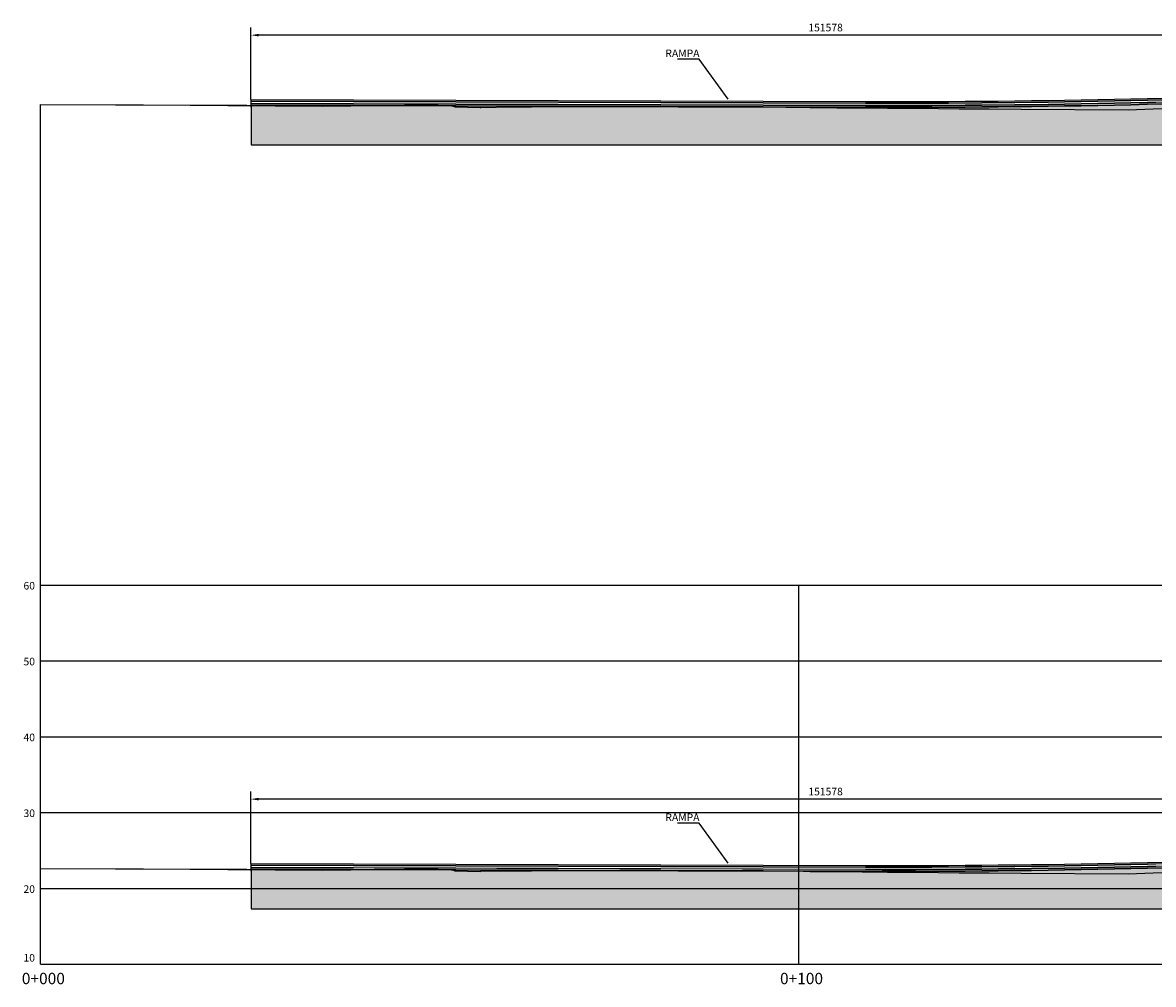
# Model space of a CAD drawing. Units: metres. Extents: x 268494 to 276854, y 8664079 to 8668409.
# Drawn here: x 273848 to 273997, y 8664905 to 8665032 of the extents above; entities that cross this region are included whole.
import ezdxf

# ---------------------------------------------------------------- set-up
doc = ezdxf.new("R2010")
doc.units = ezdxf.units.M
doc.header["$PDMODE"] = 66
for name, color, linetype in [('05_PERF', 7, 'Continuous'), ('05_VIEW', 7, 'Continuous'), ('1', 7, 'Continuous'), ('_LOSA', 3, 'Continuous'), ('A-ACOTADO', 252, 'Continuous'), ('ENCOFRADO', 3, 'Continuous'), ('G-TEXTOS-NOTAS', 7, 'Continuous'), ('t-textos-coordenadas', 7, 'Continuous')]:
    doc.layers.add(name, color=color, linetype=linetype)
doc.layers.add('G-TEXTOS-SUBTITULOS', color=3, linetype='Continuous', lineweight=30)
doc.layers.add('X3C-NAYLAMP-Losa_Planta$0$HOB_JERSEY', color=151, linetype='Continuous', lineweight=25)
doc.styles.add('01COTAS', font='romans.shx')
doc.styles.add('500-NOTAS', font='romans.shx', dxfattribs={"height": 1})
doc.styles.add('500-SUBTITULO', font='romand.shx', dxfattribs={"height": 1.5})
doc.dimstyles.new('DIM-250-CORTE', dxfattribs={"dimscale": 0.25, "dimtxt": 2, "dimasz": 2, "dimexe": 2, "dimexo": 2, "dimgap": 1, "dimtad": 1, "dimtih": 1, "dimtoh": 1, "dimdec": 0, "dimlfac": 1000, "dimdsep": 46, "dimtxsty": '01COTAS', "dimcen": 25, "dimclrd": 9, "dimclre": 9, "dimclrt": 7, "dimadec": 0, "dimazin": 0, "dimtfac": 1, "dimtdec": 0, "dimtmove": 2, "dimatfit": 3, "dimfxl": 1, "dimtolj": 1, "dimtzin": 0, "dimarcsym": 0})
doc.dimstyles.new('DIM-500-CORTE', dxfattribs={"dimscale": 0.5, "dimtxt": 2, "dimasz": 2, "dimexe": 2, "dimexo": 2, "dimgap": 1, "dimtad": 1, "dimtih": 1, "dimtoh": 1, "dimdec": 0, "dimlfac": 1000, "dimzin": 1, "dimdsep": 46, "dimtxsty": '01COTAS', "dimcen": 25, "dimclrd": 9, "dimclre": 9, "dimclrt": 7, "dimadec": 0, "dimazin": 0, "dimtfac": 1, "dimtdec": 0, "dimtmove": 2, "dimatfit": 3, "dimfxl": 1, "dimtolj": 1, "dimtzin": 0, "dimarcsym": 0})

# ---------------------------------------------------------------- blocks, each defined once
blk = doc.blocks.new('GRILLA_12345')
at = {"layer": '05_VIEW', "color": 7, "linetype": 'Continuous', "lineweight": -3}
for p, q in [((0, 0), (0, 50)), ((0, 50), (1000, 50)), ((0, 0), (1000, 0))]:
    blk.add_line(p, q, dxfattribs=at)
at = {"layer": '05_VIEW', "color": 8, "linetype": 'Continuous', "lineweight": -3}
for p, q in [((100, 0), (100, 50)), ((0, 40), (1000, 40)), ((0, 0), (0, 40)), ((0, 30), (1000, 30)), ((0, 20), (1000, 20)), ((0, 10), (1000, 10)), ((0, 0), (1000, 0))]:
    blk.add_line(p, q, dxfattribs=at)
at = {"layer": 'G-TEXTOS-NOTAS', "color": 7, "style": '500-NOTAS'}
for s, p in [('60', (-2.26, 49.42)), ('50', (-2.26, 39.42)), ('40', (-2.26, 29.42)), ('30', (-2.26, 19.42)), ('20', (-2.26, 9.42)), ('10', (-2.26, 0.36))]:
    blk.add_text(s, height=1, dxfattribs=at).set_placement(p)
at = {"layer": 'G-TEXTOS-SUBTITULOS', "style": '500-SUBTITULO'}
for s, p in [('0+000', (-2.48, -2.62)), ('0+100', (97.52, -2.62))]:
    blk.add_text(s, height=1.5, dxfattribs=at).set_placement(p)
blk = doc.blocks.new('*D377')
at = {"layer": '1', "color": 9, "lineweight": -2, "transparency": 16777216}
for p, q in [((273878.43, 8664921.1), (273878.43, 8664930.58)), ((274030.01, 8664928.34), (274030.01, 8664930.58)), ((274029.01, 8664929.58), (273879.43, 8664929.58))]:
    blk.add_line(p, q, dxfattribs=at)
at = {"layer": '1', "color": 9, "transparency": 16777216}
for points in [[(273879.43, 8664929.75), (273879.43, 8664929.41), (273878.43, 8664929.58)], [(274029.01, 8664929.75), (274029.01, 8664929.41), (274030.01, 8664929.58)]]:
    blk.add_solid(points, dxfattribs=at)
at = {"layer": 'Defpoints', "color": 0, "transparency": 16777216}
for p in [(273878.43, 8664929.58), (274030.01, 8664927.34), (273878.43, 8664920.1)]:
    blk.add_point(p, dxfattribs=at)
at = {"layer": '1', "color": 7, "transparency": 16777216, "insert": (273954.22, 8664930.58), "char_height": 1, "attachment_point": 5, "style": '01COTAS'}
blk.add_mtext('\\A1;151578', dxfattribs=at)
blk = doc.blocks.new('*D892')
at = {"layer": '1', "color": 9, "lineweight": -2, "transparency": 16777216}
for p, q in [((273878.43, 8665021.82), (273878.43, 8665031.31)), ((274029.01, 8665030.31), (273879.43, 8665030.31)), ((274030.01, 8665029.06), (274030.01, 8665031.31))]:
    blk.add_line(p, q, dxfattribs=at)
at = {"layer": '1', "color": 9, "transparency": 16777216}
for points in [[(273879.43, 8665030.47), (273879.43, 8665030.14), (273878.43, 8665030.31)], [(274029.01, 8665030.47), (274029.01, 8665030.14), (274030.01, 8665030.31)]]:
    blk.add_solid(points, dxfattribs=at)
at = {"layer": 'Defpoints', "color": 0, "transparency": 16777216}
for p in [(273878.43, 8665030.31), (274030.01, 8665028.06), (273878.43, 8665020.82)]:
    blk.add_point(p, dxfattribs=at)
at = {"layer": '1', "color": 7, "transparency": 16777216, "insert": (273954.22, 8665031.31), "char_height": 1, "attachment_point": 5, "style": '01COTAS'}
blk.add_mtext('\\A1;151578', dxfattribs=at)

msp = doc.modelspace()

# ---------------------------------------------------------------- hatches: boundary and pattern name
at = {"layer": '_LOSA', "lineweight": -3, "transparency": 33554623}
h = msp.add_hatch(dxfattribs=at)
h.set_pattern_fill('EARTH', color=253, scale=0.22)
h.set_pattern_definition([(0, (-12815.7623, 883.4202), (1.397, 1.397), [1.397, -1.397]), (0, (-12815.7623, 883.9441), (1.397, 1.397), [1.397, -1.397]), (0, (-12815.7623, 884.468), (1.397, 1.397), [1.397, -1.397]), (90, (-12815.5877, 884.6426), (-1.397, 1.397), [1.397, -1.397]), (90, (-12815.0638, 884.6426), (-1.397, 1.397), [1.397, -1.397]), (90, (-12814.5399, 884.6426), (-1.397, 1.397), [1.397, -1.397])])
h.paths.add_polyline_path([(274029.2849, 8665021.2561), (274028.9849, 8665021.5561), (274028.9849, 8665021.8392), (274029.2849, 8665021.8576), (274029.2849, 8665022.3794), (274027.3071, 8665022.285), (274025.1196, 8665022.1842), (274022.9321, 8665022.0868), (274020.7446, 8665021.993), (274018.5571, 8665021.9028), (274016.3696, 8665021.816), (274014.1821, 8665021.7328), (274011.9946, 8665021.6532), (274009.8071, 8665021.577), (274007.6196, 8665021.5044), (274005.4321, 8665021.4354), (274003.2446, 8665021.3699), (274001.0571, 8665021.3079), (273998.8696, 8665021.2494), (273996.6821, 8665021.1945), (273994.4946, 8665021.1431), (273992.3071, 8665021.0952), (273990.1196, 8665021.0509), (273987.9321, 8665021.0101), (273985.7446, 8665020.9729), (273983.5571, 8665020.9392), (273981.3696, 8665020.909), (273979.1821, 8665020.8824), (273976.9946, 8665020.8593), (273974.8071, 8665020.8397), (273972.6196, 8665020.8236), (273970.4321, 8665020.8111), (273968.2446, 8665020.8022), (273966.0571, 8665020.7967), (273963.8696, 8665020.7948), (273961.6821, 8665020.7965), (273959.4946, 8665020.8016), (273878.4319, 8665021.0587), (273878.4319, 8665015.8552), (274029.3143, 8665015.8552)])
h = msp.add_hatch(dxfattribs=at)
h.set_pattern_fill('EARTH', color=253, scale=0.22)
h.set_pattern_definition([(0, (-12815.7623, 782.6941), (1.397, 1.397), [1.397, -1.397]), (0, (-12815.7623, 783.218), (1.397, 1.397), [1.397, -1.397]), (0, (-12815.7623, 783.7418), (1.397, 1.397), [1.397, -1.397]), (90, (-12815.5877, 783.9165), (-1.397, 1.397), [1.397, -1.397]), (90, (-12815.0638, 783.9165), (-1.397, 1.397), [1.397, -1.397]), (90, (-12814.5399, 783.9165), (-1.397, 1.397), [1.397, -1.397])])
h.paths.add_polyline_path([(274029.2849, 8664920.53), (274028.9849, 8664920.83), (274028.9849, 8664921.1131), (274029.2849, 8664921.1315), (274029.2849, 8664921.6533), (274027.3071, 8664921.5589), (274025.1196, 8664921.4581), (274022.9321, 8664921.3607), (274020.7446, 8664921.2669), (274018.5571, 8664921.1766), (274016.3696, 8664921.0899), (274014.1821, 8664921.0067), (274011.9946, 8664920.927), (274009.8071, 8664920.8509), (274007.6196, 8664920.7783), (274005.4321, 8664920.7093), (274003.2446, 8664920.6437), (274001.0571, 8664920.5817), (273998.8696, 8664920.5233), (273996.6821, 8664920.4684), (273994.4946, 8664920.417), (273992.3071, 8664920.3691), (273990.1196, 8664920.3248), (273987.9321, 8664920.284), (273985.7446, 8664920.2468), (273983.5571, 8664920.2131), (273981.3696, 8664920.1829), (273979.1821, 8664920.1562), (273976.9946, 8664920.1331), (273974.8071, 8664920.1136), (273972.6196, 8664920.0975), (273970.4321, 8664920.085), (273968.2446, 8664920.076), (273966.0571, 8664920.0706), (273963.8696, 8664920.0687), (273961.6821, 8664920.0703), (273959.4946, 8664920.0755), (273878.4319, 8664920.3325), (273878.4319, 8664915.1291), (274029.3143, 8664915.1291)])

# ---------------------------------------------------------------- linework, layer by layer
msp.add_line((273850.6846, 8664920.4206), (273850.6846, 8665021.1467))
msp.add_line((273850.6846, 8664920.4206), (273850.6846, 8665021.1467))
at = {"layer": '05_PERF', "color": 5, "linetype": 'Continuous', "lineweight": -3, "ltscale": 2}
for points in [[(273850.6846, 8665021.1467), (273959.4946, 8665020.8017), (273961.6821, 8665020.7965), (273963.8696, 8665020.7949), (273966.0571, 8665020.7968), (273968.2446, 8665020.8022), (273970.4321, 8665020.8112), (273972.6196, 8665020.8237), (273974.8071, 8665020.8397), (273976.9946, 8665020.8593), (273979.1821, 8665020.8824), (273981.3696, 8665020.909), (273983.5571, 8665020.9392), (273985.7446, 8665020.9729), (273987.9321, 8665021.0102), (273990.1196, 8665021.051), (273992.3071, 8665021.0953), (273994.4946, 8665021.1431), (273996.6821, 8665021.1945), (273998.8696, 8665021.2494)], [(273850.6846, 8664920.4206), (273959.4946, 8664920.0755), (273961.6821, 8664920.0704), (273963.8696, 8664920.0687), (273966.0571, 8664920.0706), (273968.2446, 8664920.0761), (273970.4321, 8664920.085), (273972.6196, 8664920.0975), (273974.8071, 8664920.1136), (273976.9946, 8664920.1332), (273979.1821, 8664920.1563), (273981.3696, 8664920.1829), (273983.5571, 8664920.2131), (273985.7446, 8664920.2468), (273987.9321, 8664920.284), (273990.1196, 8664920.3248), (273992.3071, 8664920.3691), (273994.4946, 8664920.417), (273996.6821, 8664920.4684), (273998.8696, 8664920.5233)]]:
    msp.add_lwpolyline(points, dxfattribs=at)
at = {"layer": '05_PERF', "color": 56, "linetype": 'Continuous', "lineweight": -3, "ltscale": 2}
for points in [[(273850.6846, 8665021.1467), (273870.4118, 8665021.0875), (273872.7753, 8665021.0796), (273875.3588, 8665021.0265), (273887.8711, 8665020.9598), (273895.325, 8665021.0392), (273902.0325, 8665021.109), (273902.2561, 8665021.1112), (273904.8875, 8665020.9814), (273905.0831, 8665020.9337), (273905.3207, 8665020.8633), (273908.6495, 8665020.7854), (273908.7399, 8665020.787), (273912.8358, 8665020.857), (273915.4474, 8665020.8661), (273922.1549, 8665020.8831), (273926.5208, 8665020.8901), (273928.8624, 8665020.886), (273934.776, 8665020.8709), (273935.5699, 8665020.8698), (273942.2774, 8665020.8554), (273948.9848, 8665020.8355), (273950.2726, 8665020.8306), (273952.1773, 8665020.7668), (273955.6923, 8665020.7429), (273962.3998, 8665020.6919), (273969.1073, 8665020.6356), (273971.8166, 8665020.6107), (273975.8148, 8665020.5887), (273980.0264, 8665020.5637), (273994.1318, 8665020.4727), (273997.4185, 8665020.5884), (274001.1956, 8665020.7092)], [(273850.6846, 8664920.4206), (273870.4118, 8664920.3614), (273872.7753, 8664920.3535), (273875.3588, 8664920.3004), (273887.8711, 8664920.2336), (273895.325, 8664920.3131), (273902.0325, 8664920.3829), (273902.2561, 8664920.3851), (273904.8875, 8664920.2553), (273905.0831, 8664920.2076), (273905.3207, 8664920.1372), (273908.6495, 8664920.0593), (273908.7399, 8664920.0609), (273912.8358, 8664920.1309), (273915.4474, 8664920.14), (273922.1549, 8664920.157), (273926.5208, 8664920.164), (273928.8624, 8664920.1599), (273934.776, 8664920.1447), (273935.5699, 8664920.1437), (273942.2774, 8664920.1293), (273948.9848, 8664920.1094), (273950.2726, 8664920.1045), (273952.1773, 8664920.0407), (273955.6923, 8664920.0167), (273962.3998, 8664919.9657), (273969.1073, 8664919.9095), (273971.8166, 8664919.8846), (273975.8148, 8664919.8626), (273980.0264, 8664919.8375), (273994.1318, 8664919.7466), (273997.4185, 8664919.8623), (274001.1956, 8664919.9831)]]:
    msp.add_lwpolyline(points, dxfattribs=at)
at = {"layer": 'ENCOFRADO', "flags": 128}
for points in [[(273998.8696, 8665021.2494), (273996.6821, 8665021.1945), (273994.4946, 8665021.1431), (273992.3071, 8665021.0952), (273990.1196, 8665021.0509), (273987.9321, 8665021.0101), (273985.7446, 8665020.9729), (273983.5571, 8665020.9392), (273981.3696, 8665020.909), (273979.1821, 8665020.8824), (273976.9946, 8665020.8593), (273974.8071, 8665020.8397), (273972.6196, 8665020.8236), (273970.4321, 8665020.8111), (273968.2446, 8665020.8022), (273966.0571, 8665020.7967), (273963.8696, 8665020.7948), (273961.6821, 8665020.7965), (273959.4946, 8665020.8016), (273878.4319, 8665021.0587), (273878.4319, 8665015.8552), (274029.3143, 8665015.8552)], [(273998.8696, 8664920.5233), (273996.6821, 8664920.4684), (273994.4946, 8664920.417), (273992.3071, 8664920.3691), (273990.1196, 8664920.3248), (273987.9321, 8664920.284), (273985.7446, 8664920.2468), (273983.5571, 8664920.2131), (273981.3696, 8664920.1829), (273979.1821, 8664920.1562), (273976.9946, 8664920.1331), (273974.8071, 8664920.1136), (273972.6196, 8664920.0975), (273970.4321, 8664920.085), (273968.2446, 8664920.076), (273966.0571, 8664920.0706), (273963.8696, 8664920.0687), (273961.6821, 8664920.0703), (273959.4946, 8664920.0755), (273878.4319, 8664920.3325), (273878.4319, 8664915.1291), (274029.3143, 8664915.1291)]]:
    msp.add_lwpolyline(points, dxfattribs=at)
at = {"layer": 'X3C-NAYLAMP-Losa_Planta$0$HOB_JERSEY', "linetype": 'Continuous', "lineweight": -3, "ltscale": 2}
for p, q in [((273878.4319, 8665020.8237), (273878.4319, 8665021.8237)), ((273878.4319, 8664920.0975), (273878.4319, 8664921.0975))]:
    msp.add_line(p, q, dxfattribs=at)
for points in [[(273878.4319, 8665021.8237), (273959.4946, 8665021.5666), (273961.6821, 8665021.5615), (273963.8696, 8665021.5598), (273966.0571, 8665021.5617), (273968.2446, 8665021.5672), (273970.4321, 8665021.5761), (273972.6196, 8665021.5886), (273974.8071, 8665021.6047), (273976.9946, 8665021.6243), (273979.1821, 8665021.6474), (273981.3696, 8665021.674), (273983.5571, 8665021.7042), (273985.7446, 8665021.7379), (273987.9321, 8665021.7751), (273990.1196, 8665021.8159), (273992.3071, 8665021.8602), (273994.4946, 8665021.9081), (273996.6821, 8665021.9595), (273998.8696, 8665022.0144)], [(273878.4319, 8665021.6385), (273959.4946, 8665021.3814), (273961.6821, 8665021.3762), (273963.8696, 8665021.3746), (273966.0571, 8665021.3765), (273968.2446, 8665021.3819), (273970.4321, 8665021.3909), (273972.6196, 8665021.4034), (273974.8071, 8665021.4195), (273976.9946, 8665021.439), (273979.1821, 8665021.4621), (273981.3696, 8665021.4888), (273983.5571, 8665021.519), (273985.7446, 8665021.5527), (273987.9321, 8665021.5899), (273990.1196, 8665021.6307), (273992.3071, 8665021.675), (273994.4946, 8665021.7229), (273996.6821, 8665021.7743), (273998.8696, 8665021.8292)], [(273878.4319, 8665021.6084), (273959.4946, 8665021.3514), (273961.6821, 8665021.3462), (273963.8696, 8665021.3446), (273966.0571, 8665021.3465), (273968.2446, 8665021.3519), (273970.4321, 8665021.3609), (273972.6196, 8665021.3734), (273974.8071, 8665021.3894), (273976.9946, 8665021.409), (273979.1821, 8665021.4321), (273981.3696, 8665021.4588), (273983.5571, 8665021.4889), (273985.7446, 8665021.5226), (273987.9321, 8665021.5599), (273990.1196, 8665021.6007), (273992.3071, 8665021.645), (273994.4946, 8665021.6928), (273996.6821, 8665021.7442), (273998.8696, 8665021.7992)], [(273878.4319, 8665021.3381), (273959.4946, 8665021.0811), (273961.6821, 8665021.0759), (273963.8696, 8665021.0743), (273966.0571, 8665021.0762), (273968.2446, 8665021.0816), (273970.4321, 8665021.0906), (273972.6196, 8665021.1031), (273974.8071, 8665021.1191), (273976.9946, 8665021.1387), (273979.1821, 8665021.1618), (273981.3696, 8665021.1884), (273983.5571, 8665021.2186), (273985.7446, 8665021.2523), (273987.9321, 8665021.2896), (273990.1196, 8665021.3304), (273992.3071, 8665021.3747), (273994.4946, 8665021.4225), (273996.6821, 8665021.4739), (273998.8696, 8665021.5288)], [(273878.4319, 8665021.3081), (273959.4946, 8665021.051), (273961.6821, 8665021.0459), (273963.8696, 8665021.0442), (273966.0571, 8665021.0461), (273968.2446, 8665021.0516), (273970.4321, 8665021.0605), (273972.6196, 8665021.073), (273974.8071, 8665021.0891), (273976.9946, 8665021.1086), (273979.1821, 8665021.1318), (273981.3696, 8665021.1584), (273983.5571, 8665021.1886), (273985.7446, 8665021.2223), (273987.9321, 8665021.2595), (273990.1196, 8665021.3003), (273992.3071, 8665021.3446), (273994.4946, 8665021.3925), (273996.6821, 8665021.4439), (273998.8696, 8665021.4988)], [(273878.4319, 8664921.0975), (273959.4946, 8664920.8405), (273961.6821, 8664920.8353), (273963.8696, 8664920.8337), (273966.0571, 8664920.8356), (273968.2446, 8664920.841), (273970.4321, 8664920.85), (273972.6196, 8664920.8625), (273974.8071, 8664920.8786), (273976.9946, 8664920.8981), (273979.1821, 8664920.9212), (273981.3696, 8664920.9479), (273983.5571, 8664920.9781), (273985.7446, 8664921.0118), (273987.9321, 8664921.049), (273990.1196, 8664921.0898), (273992.3071, 8664921.1341), (273994.4946, 8664921.182), (273996.6821, 8664921.2334), (273998.8696, 8664921.2883)], [(273878.4319, 8664920.9123), (273959.4946, 8664920.6553), (273961.6821, 8664920.6501), (273963.8696, 8664920.6485), (273966.0571, 8664920.6504), (273968.2446, 8664920.6558), (273970.4321, 8664920.6648), (273972.6196, 8664920.6773), (273974.8071, 8664920.6933), (273976.9946, 8664920.7129), (273979.1821, 8664920.736), (273981.3696, 8664920.7627), (273983.5571, 8664920.7928), (273985.7446, 8664920.8266), (273987.9321, 8664920.8638), (273990.1196, 8664920.9046), (273992.3071, 8664920.9489), (273994.4946, 8664920.9968), (273996.6821, 8664921.0481), (273998.8696, 8664921.1031)], [(273878.4319, 8664920.8823), (273959.4946, 8664920.6253), (273961.6821, 8664920.6201), (273963.8696, 8664920.6185), (273966.0571, 8664920.6204), (273968.2446, 8664920.6258), (273970.4321, 8664920.6348), (273972.6196, 8664920.6473), (273974.8071, 8664920.6633), (273976.9946, 8664920.6829), (273979.1821, 8664920.706), (273981.3696, 8664920.7326), (273983.5571, 8664920.7628), (273985.7446, 8664920.7965), (273987.9321, 8664920.8338), (273990.1196, 8664920.8746), (273992.3071, 8664920.9189), (273994.4946, 8664920.9667), (273996.6821, 8664921.0181), (273998.8696, 8664921.073)], [(273878.4319, 8664920.612), (273959.4946, 8664920.3549), (273961.6821, 8664920.3498), (273963.8696, 8664920.3481), (273966.0571, 8664920.35), (273968.2446, 8664920.3555), (273970.4321, 8664920.3644), (273972.6196, 8664920.3769), (273974.8071, 8664920.393), (273976.9946, 8664920.4126), (273979.1821, 8664920.4357), (273981.3696, 8664920.4623), (273983.5571, 8664920.4925), (273985.7446, 8664920.5262), (273987.9321, 8664920.5635), (273990.1196, 8664920.6042), (273992.3071, 8664920.6486), (273994.4946, 8664920.6964), (273996.6821, 8664920.7478), (273998.8696, 8664920.8027)], [(273878.4319, 8664920.5819), (273959.4946, 8664920.3249), (273961.6821, 8664920.3197), (273963.8696, 8664920.3181), (273966.0571, 8664920.32), (273968.2446, 8664920.3254), (273970.4321, 8664920.3344), (273972.6196, 8664920.3469), (273974.8071, 8664920.3629), (273976.9946, 8664920.3825), (273979.1821, 8664920.4056), (273981.3696, 8664920.4323), (273983.5571, 8664920.4625), (273985.7446, 8664920.4962), (273987.9321, 8664920.5334), (273990.1196, 8664920.5742), (273992.3071, 8664920.6185), (273994.4946, 8664920.6664), (273996.6821, 8664920.7178), (273998.8696, 8664920.7727)]]:
    msp.add_lwpolyline(points, dxfattribs=at)

# ---------------------------------------------------------------- block references
at = {"layer": 't-textos-coordenadas'}
msp.add_blockref('GRILLA_12345', (273850.6846, 8664907.7996), dxfattribs=at)

# ---------------------------------------------------------------- texts
at = {"layer": 'G-TEXTOS-NOTAS', "style": '500-NOTAS'}
for p in [(273933.0853, 8665027.4137), (273933.0853, 8664926.6876)]:
    msp.add_text('RAMPA', height=1, dxfattribs=at).set_placement(p)

# ---------------------------------------------------------------- dimensions: what is measured, and where the dimension line sits
at = {"layer": '1', "color": 4}
for base, p1, p2, picture, middle in [((273878.4319, 8665030.3059), (274030.0099, 8665028.0628), (273878.4319, 8665020.8237), '*D892', (273954.2209, 8665031.3059)), ((273878.4319, 8664929.5798), (274030.0099, 8664927.3367), (273878.4319, 8664920.0975), '*D377', (273954.2209, 8664930.5798))]:
    dim = msp.add_linear_dim(base=base, p1=p1, p2=p2, dimstyle='DIM-500-CORTE', dxfattribs=at)
    dim.commit()
    dim.dimension.update_dxf_attribs({"geometry": picture, "text_midpoint": middle})

# ---------------------------------------------------------------- leaders
at = {"layer": 'A-ACOTADO', "color": 5}
for points in [[(273941.3793, 8665021.8591), (273937.5363, 8665027.1368), (273934.6839, 8665027.1368)], [(273941.3793, 8664921.1329), (273937.5363, 8664926.4107), (273934.6839, 8664926.4107)]]:
    msp.add_leader(points, dimstyle='DIM-250-CORTE', dxfattribs=at)

doc.saveas('drawing.dxf')
